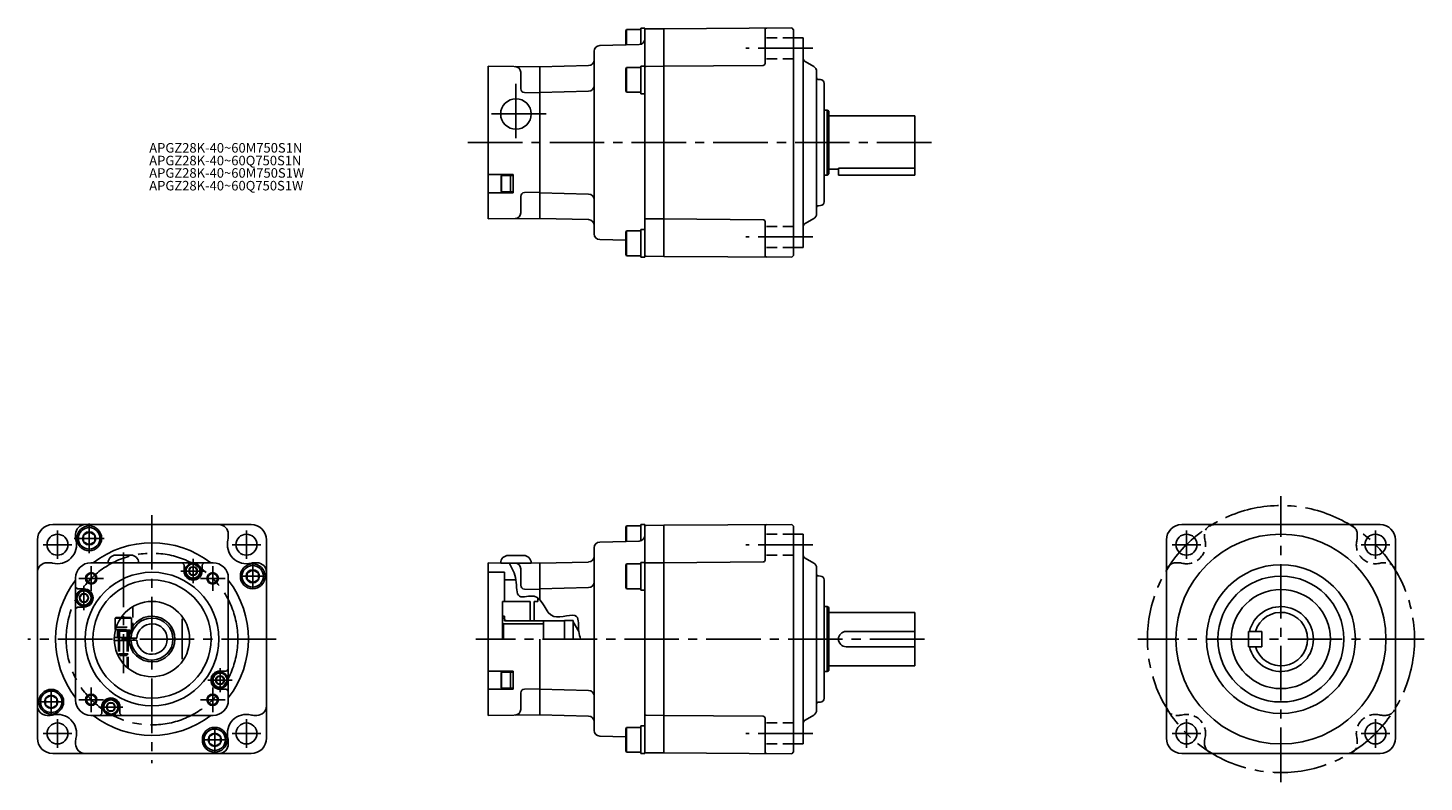
# Model space of a CAD drawing. Extents: x -43 to 689, y 42 to 438.
import ezdxf

# ---------------------------------------------------------------- set-up
doc = ezdxf.new("R2010")
doc.units = 0
doc.header["$LTSCALE"] = 3
doc.header["$MEASUREMENT"] = 0
doc.linetypes.add('HIDDEN3', pattern=[2.8575, 1.905, -0.9525])
doc.linetypes.add('sekkei(A2)', pattern=[14.2875, 9.525, -1.5875, 1.5875, -1.5875])
doc.layers.get('0').update_dxf_attribs({"linetype": 'CONTINUOUS'})
for name, color, linetype in [('CENTER', 3, 'sekkei(A2)'), ('HIDS', 1, 'HIDDEN3'), ('HOJO', 4, 'CONTINUOUS')]:
    doc.layers.add(name, color=color, linetype=linetype)
doc.layers.add('TITLE', color=4, linetype='CONTINUOUS', plot=False)
doc.styles.get("Standard").update_dxf_attribs({"font": 'simplex.shx', "bigfont": 'extfont.shx'})

msp = doc.modelspace()

# ---------------------------------------------------------------- linework, layer by layer
for p, q in [((271, 436.69), (270.5, 435.83)), ((270.5, 435.83), (270.5, 428.63)), ((278.5, 436.69), (271, 436.69)), ((271, 436.69), (271, 428.64)), ((280.5, 318.28), (280.5, 437.44)), ((290.5, 437.09), (281, 437.01)), ((357.5, 437.53), (290.5, 437.1)), ((290.5, 317.69), (290.5, 437.1)), ((343.5, 436.45), (343.5, 418.85)), ((357.5, 437.53), (358.5, 436.53)), ((358.5, 318.25), (358.5, 436.53)), ((363.5, 432.39), (358.5, 432.39)), ((363.5, 322.39), (363.5, 432.39)), ((254, 425.28), (254, 329.51)), ((277.58, 428.82), (256.92, 428.28)), ((198.5, 417.39), (225.5, 417.15)), ((198.5, 417.39), (198.5, 337.4)), ((251.08, 417.8), (225.5, 417.13)), ((225.5, 337.63), (225.5, 417.15)), ((290.5, 417.39), (281, 417.31)), ((342.51, 417.85), (290.5, 417.4)), ((369, 417.26), (364.5, 419.86)), ((215.5, 414.27), (215.5, 405.62)), ((271, 416.79), (270.5, 415.93)), ((270.5, 415.93), (270.5, 404.66)), ((278.5, 416.79), (271, 416.79)), ((271, 416.79), (271, 403.79)), ((278.5, 416.79), (278.5, 403.79)), ((370.5, 414.66), (370.5, 340.12)), ((372.55, 410.44), (371.47, 410.47)), ((217.45, 403.62), (225.5, 403.41)), ((251.08, 404.35), (225.5, 403.68)), ((271, 403.79), (270.5, 404.66)), ((278.5, 403.79), (271, 403.79)), ((374.5, 346.34), (374.5, 408.44)), ((374.5, 394.39), (376.13, 394.39)), ((376.13, 360.39), (376.13, 394.39)), ((376.75, 394.04), (376.13, 394.39)), ((377, 361.18), (377, 393.6)), ((422, 391.39), (377, 391.39)), ((422, 360.39), (422, 391.39)), ((211.5, 360.59), (198.5, 360.59)), ((205.5, 360.09), (205.2, 359.57)), ((205.2, 352.11), (205.2, 359.57)), ((205.5, 360.09), (205.5, 351.59)), ((205.5, 360.09), (210.2, 360.09)), ((211.5, 360.09), (210.2, 360.09)), ((210.2, 360.09), (210.2, 351.59)), ((211.5, 360.59), (211.5, 351.09)), ((374.5, 360.39), (376.13, 360.39)), ((376.75, 360.75), (376.13, 360.39)), ((377, 363.39), (382, 363.39)), ((382, 363.98), (422, 363.98)), ((382, 363.98), (382, 360.39)), ((382, 360.39), (422, 360.39)), ((205.2, 352.11), (205.5, 351.59)), ((210.2, 351.59), (205.5, 351.59)), ((210.2, 351.59), (211.5, 351.59)), ((217.45, 351.17), (225.5, 351.38)), ((211.5, 351.09), (198.5, 351.09)), ((215.5, 340.52), (215.5, 349.17)), ((251.08, 350.43), (225.5, 351.1)), ((372.55, 344.34), (371.47, 344.31)), ((198.5, 337.4), (225.5, 337.63)), ((251.08, 336.98), (225.5, 337.65)), ((290.5, 337.4), (281, 337.48)), ((342.51, 336.93), (290.5, 337.39)), ((369, 337.53), (364.5, 334.93)), ((271, 331.09), (270.5, 330.23)), ((270.5, 330.23), (270.5, 318.96)), ((278.5, 331.09), (271, 331.09)), ((271, 331.09), (271, 318.09)), ((278.5, 331.09), (278.5, 318.09)), ((280.5, 331.84), (280.5, 317.34)), ((343.5, 318.34), (343.5, 335.93)), ((270.5, 326.15), (256.92, 326.51)), ((363.5, 322.39), (358.5, 322.39)), ((271, 318.09), (270.5, 318.96)), ((278.5, 318.09), (271, 318.09)), ((290.5, 317.7), (281, 317.78)), ((357.5, 317.25), (290.5, 317.69)), ((357.5, 317.25), (358.5, 318.25)), ((74.28, 177.05), (-29.72, 177.05)), ((271, 176.35), (270.5, 175.48)), ((278.5, 176.35), (271, 176.35)), ((271, 176.35), (271, 168.3)), ((280.5, 57.93), (280.5, 177.1)), ((290.5, 176.74), (281, 176.66)), ((357.5, 177.19), (290.5, 176.75)), ((290.5, 176.75), (290.5, 57.54)), ((290.5, 57.34), (290.5, 176.75)), ((343.5, 176.1), (343.5, 158.5)), ((357.5, 177.19), (358.5, 176.19)), ((358.5, 57.91), (358.5, 176.19)), ((561.84, 177.05), (665.84, 177.05)), ((-37.72, 169.05), (-37.72, 65.05)), ((-17.72, 172.05), (-17.72, 170.39)), ((62.28, 172.05), (62.28, 170.39)), ((82.28, 169.05), (82.28, 65.05)), ((277.58, 168.47), (256.92, 167.93)), ((270.5, 175.48), (270.5, 168.28)), ((363.5, 172.05), (358.5, 172.05)), ((363.5, 62.05), (363.5, 172.05)), ((553.84, 169.05), (553.84, 65.05)), ((673.84, 169.05), (673.84, 65.05)), ((3.28, 161.05), (11.28, 161.05)), ((254, 164.93), (254, 69.16)), ((-32.72, 157.05), (-31.07, 157.05)), ((54.28, 157.05), (-9.72, 157.05)), ((38.08, 157.05), (39.08, 156.05)), ((39.08, 152.7), (39.08, 156.05)), ((48.58, 156.05), (49.58, 157.05)), ((48.58, 152.7), (48.58, 156.05)), ((77.28, 157.05), (75.63, 157.05)), ((198.5, 157.04), (225.5, 156.81)), ((198.5, 157.04), (198.5, 77.05)), ((205, 156.91), (221, 156.91)), ((205, 156.91), (221, 156.91)), ((209, 160.91), (217, 160.91)), ((215.5, 153.92), (215.5, 145.27)), ((251.08, 157.46), (225.5, 156.79)), ((225.5, 156.81), (225.5, 137.67)), ((271, 156.45), (270.5, 155.58)), ((270.5, 155.58), (270.5, 144.31)), ((278.5, 156.45), (271, 156.45)), ((271, 156.45), (271, 143.45)), ((278.5, 156.45), (278.5, 143.45)), ((290.5, 157.04), (281, 156.96)), ((342.51, 157.5), (290.5, 157.05)), ((369, 156.91), (364.5, 159.51)), ((370.5, 154.31), (370.5, 79.78)), ((-17.72, 85.05), (-17.72, 149.05)), ((62.28, 85.05), (62.28, 149.05)), ((207, 152.05), (198.5, 152.05)), ((207, 152.05), (207, 136.8)), ((207, 148.05), (213, 148.05)), ((372.55, 150.1), (371.47, 150.12)), ((374.5, 85.99), (374.5, 148.1)), ((-16.72, 143.35), (-17.72, 144.35)), ((-13.37, 143.35), (-16.72, 143.35)), ((217.45, 143.27), (225.5, 143.06)), ((251.08, 144.01), (225.5, 143.34)), ((271, 143.45), (270.5, 144.31)), ((278.5, 143.45), (271, 143.45)), ((-17.72, 132.85), (-16.72, 133.85)), ((-13.37, 133.85), (-16.72, 133.85)), ((206, 117.05), (206, 136.8)), ((220.5, 136.8), (206, 136.8)), ((220.5, 126.55), (220.5, 136.8)), ((224.5, 136.8), (222.5, 136.8)), ((222.5, 126.55), (222.5, 136.8)), ((224.5, 138.55), (224.5, 136.8)), ((374.5, 134.05), (376.13, 134.05)), ((376.13, 100.05), (376.13, 134.05)), ((376.75, 133.69), (376.13, 134.05)), ((377, 100.83), (377, 133.26)), ((3.03, 128.05), (3.55, 128.35)), ((3.03, 128.05), (3.03, 123.35)), ((3.03, 128.05), (5.88, 128.05)), ((6.08, 128.35), (3.55, 128.35)), ((38.08, 106.49), (38.08, 127.6)), ((207, 129.05), (206, 129.05)), ((207, 128.05), (206, 128.05)), ((206.5, 125.05), (206, 125.55)), ((227.5, 125.05), (206.5, 125.05)), ((206.5, 117.05), (206.5, 125.05)), ((207, 126.55), (207, 129.05)), ((208, 126.55), (207, 127.12)), ((238.5, 126.55), (207, 126.55)), ((227.5, 117.05), (227.5, 126.55)), ((238.5, 126.8), (238.5, 117.05)), ((243, 126.8), (238.5, 126.8)), ((243, 126.8), (243, 117.05)), ((243, 126.05), (245.89, 121.05)), ((422, 131.05), (377, 131.05)), ((422, 103.05), (422, 131.05)), ((2.54, 117.8), (11.31, 117.8)), ((3.03, 123.35), (3.03, 122.05)), ((3.56, 123.35), (3.03, 123.35)), ((3.03, 122.05), (3.17, 122.05)), ((4.78, 117.8), (4.78, 116.3)), ((9.78, 117.8), (9.78, 116.3)), ((11.29, 117.55), (14.32, 117.55)), ((422, 121.05), (386, 121.05)), ((596.84, 121.05), (596.84, 113.05)), ((596.84, 121.05), (603.84, 121.05)), ((603.84, 121.05), (603.84, 113.05)), ((2.54, 116.3), (11.31, 116.3)), ((11.29, 116.55), (14.32, 116.55)), ((225.5, 117.05), (225.5, 77.29)), ((422, 113.05), (386, 113.05)), ((596.84, 113.05), (603.84, 113.05)), ((377, 103.05), (422, 103.05)), ((57.93, 100.25), (61.28, 100.25)), ((62.28, 101.25), (61.28, 100.25)), ((211.5, 100.25), (198.5, 100.25)), ((205.5, 99.75), (205.2, 99.23)), ((205.2, 91.76), (205.2, 99.23)), ((205.5, 99.75), (205.5, 91.25)), ((205.5, 99.75), (210.2, 99.75)), ((211.5, 99.75), (210.2, 99.75)), ((210.2, 99.75), (210.2, 91.25)), ((211.5, 100.25), (211.5, 90.75)), ((374.5, 100.05), (376.13, 100.05)), ((376.75, 100.4), (376.13, 100.05)), ((57.93, 90.75), (61.28, 90.75)), ((61.28, 90.75), (62.28, 89.75)), ((211.5, 90.75), (198.5, 90.75)), ((205.2, 91.76), (205.5, 91.25)), ((210.2, 91.25), (205.5, 91.25)), ((210.2, 91.25), (211.5, 91.25)), ((215.5, 80.17), (215.5, 88.82)), ((217.45, 90.82), (225.5, 91.03)), ((251.08, 90.08), (225.5, 90.75)), ((-4.02, 81.4), (-4.02, 78.05)), ((5.48, 81.4), (5.48, 78.05)), ((372.55, 83.99), (371.47, 83.97)), ((-32.72, 77.05), (-31.07, 77.05)), ((54.28, 77.05), (-9.72, 77.05)), ((-4.02, 78.05), (-5.02, 77.05)), ((6.48, 77.05), (5.48, 78.05)), ((77.28, 77.05), (75.63, 77.05)), ((198.5, 77.05), (225.5, 77.29)), ((251.08, 76.63), (225.5, 77.3)), ((290.5, 77.05), (281, 77.13)), ((342.51, 76.59), (290.5, 77.04)), ((343.5, 57.99), (343.5, 75.59)), ((369, 77.18), (364.5, 74.58)), ((270.5, 65.81), (256.92, 66.16)), ((271, 70.75), (270.5, 69.88)), ((270.5, 69.88), (270.5, 58.61)), ((278.5, 70.75), (271, 70.75)), ((271, 70.75), (271, 57.75)), ((278.5, 70.75), (278.5, 57.75)), ((280.5, 71.5), (280.5, 57)), ((-17.72, 62.05), (-17.72, 63.7)), ((62.28, 62.05), (62.28, 63.7)), ((271, 57.75), (270.5, 58.61)), ((363.5, 62.05), (358.5, 62.05)), ((-29.72, 57.05), (74.28, 57.05)), ((278.5, 57.75), (271, 57.75)), ((290.5, 57.35), (281, 57.43)), ((357.5, 56.91), (290.5, 57.34)), ((357.5, 56.91), (358.5, 57.91)), ((665.84, 57.05), (561.84, 57.05))]:
    msp.add_line(p, q)
at = {"ltscale": 0.3}
for p, q in [((278.5, 437.44), (278.5, 428.99)), ((278.5, 437.44), (280.5, 437.44)), ((278.5, 417.54), (278.5, 403.04)), ((278.5, 417.54), (280.5, 417.54)), ((278.5, 403.04), (280.5, 403.04)), ((278.5, 331.84), (278.5, 317.34)), ((278.5, 331.84), (280.5, 331.84)), ((278.5, 317.34), (280.5, 317.34)), ((278.5, 177.1), (278.5, 168.64)), ((278.5, 177.1), (280.5, 177.1)), ((278.5, 157.2), (278.5, 142.7)), ((278.5, 157.2), (280.5, 157.2)), ((278.5, 142.7), (280.5, 142.7)), ((278.5, 71.5), (278.5, 57)), ((278.5, 71.5), (280.5, 71.5)), ((278.5, 57), (280.5, 57))]:
    msp.add_line(p, q, dxfattribs=at)
for points in [[(-10.62, 173.31), (-13.62, 171.58), (-13.62, 168.11), (-10.62, 166.38), (-7.62, 168.11), (-7.62, 171.58)], [(42.68, 150.7), (41.52, 152.7), (42.68, 154.7), (44.99, 154.7), (46.14, 152.7), (44.99, 150.7)], [(75.08, 153.41), (72.08, 151.68), (72.08, 148.21), (75.08, 146.48), (78.08, 148.21), (78.08, 151.68)], [(-14.52, 136.6), (-15.68, 138.6), (-14.52, 140.6), (-12.21, 140.6), (-11.06, 138.6), (-12.21, 136.6)], [(56.78, 93.5), (55.62, 95.5), (56.78, 97.5), (59.09, 97.5), (60.24, 95.5), (59.09, 93.5)], [(-30.52, 87.61), (-33.52, 85.88), (-33.52, 82.41), (-30.52, 80.68), (-27.52, 82.41), (-27.52, 85.88)], [(-0.42, 79.4), (-1.58, 81.4), (-0.42, 83.4), (1.89, 83.4), (3.04, 81.4), (1.89, 79.4)], [(55.18, 67.71), (52.18, 65.98), (52.18, 62.51), (55.18, 60.78), (58.18, 62.51), (58.18, 65.98)]]:
    msp.add_lwpolyline(points, close=True)
for centre, radius in [((213, 392.39), 8), ((-10.62, 169.85), 6.5), ((-27.22, 166.54), 5.5), ((-10.62, 169.85), 5.63), ((-10.62, 169.85), 3.46), ((71.78, 166.54), 5.5), ((613.84, 117.05), 55), ((564.34, 166.54), 5.5), ((663.34, 166.54), 5.5), ((43.83, 152.7), 4.25), ((43.83, 152.7), 3.73), ((43.83, 152.7), 2.31), ((75.08, 149.95), 6.5), ((75.08, 149.95), 5.63), ((613.84, 117.05), 39), ((22.28, 117.05), 35), ((-9.54, 148.87), 2.5), ((22.28, 117.05), 31), ((54.1, 148.87), 2.5), ((75.08, 149.95), 3.46), ((613.84, 117.05), 33), ((-13.37, 138.6), 4.25), ((-13.37, 138.6), 3.73), ((-13.37, 138.6), 2.31), ((613.84, 117.05), 26), ((22.28, 117.05), 19.75), ((57.93, 95.5), 4.25), ((57.93, 95.5), 3.73), ((57.93, 95.5), 2.31), ((-30.52, 84.15), 6.5), ((-30.52, 84.15), 5.63), ((-30.52, 84.15), 3.46), ((-9.54, 85.23), 2.5), ((0.73, 81.4), 4.25), ((0.73, 81.4), 3.73), ((0.73, 81.4), 2.31), ((54.1, 85.23), 2.5), ((-27.22, 67.55), 5.5), ((55.18, 64.25), 6.5), ((55.18, 64.25), 5.63), ((55.18, 64.25), 3.46), ((71.78, 67.55), 5.5), ((564.34, 67.55), 5.5), ((663.34, 67.55), 5.5)]:
    msp.add_circle(centre, radius)
for centre, radius, start, end in [((277.5, 431.82), 3, 271.5, 0), ((281, 436.51), 0.5, 90.5, 180), ((344.5, 436.45), 1, 90.37366, 180), ((257, 425.28), 3, 91.5, 180), ((212.5, 414.27), 3, 0, 89.5), ((251, 420.8), 3, 271.5, 0), ((281, 416.81), 0.5, 90.5, 180), ((342.5, 418.85), 1, 270.5, 360), ((365.5, 421.59), 2, 180, 240), ((367.5, 414.66), 3, 0, 60), ((371.5, 411.47), 1, 180, 268.5), ((372.5, 408.44), 2, 0, 88.5), ((217.5, 405.62), 2, 180, 268.5), ((251, 407.35), 3, 271.5, 0), ((376.5, 393.6), 0.5, 0, 60), ((376.5, 361.18), 0.5, 300, 0), ((217.5, 349.17), 2, 91.5, 180), ((251, 347.43), 3, 0, 88.5), ((371.5, 343.31), 1, 91.5, 180), ((372.5, 346.34), 2, 271.5, 0), ((212.5, 340.52), 3, 270.5, 0), ((251, 333.98), 3, 0, 88.5), ((281, 337.98), 0.5, 180, 269.5), ((342.5, 335.93), 1, 0, 89.5), ((367.5, 340.12), 3, 300, 0), ((257, 329.51), 3, 180, 268.5), ((365.5, 333.2), 2, 120, 180), ((281, 318.28), 0.5, 180, 269.5), ((344.5, 318.34), 1, 180, 269.62634), ((-29.72, 169.05), 8, 90, 180), ((-12.72, 172.05), 5, 90, 180), ((57.28, 172.05), 5, 0, 90), ((74.28, 169.05), 8, 0, 90), ((281, 176.16), 0.5, 90.5, 180), ((344.5, 176.1), 1, 90.37366, 180), ((561.84, 169.05), 8, 90, 180), ((665.84, 169.05), 8, 0, 90), ((-27.22, 166.54), 10, 255.12727, 14.87274), ((-12.72, 170.39), 5, 180, 194.87274), ((71.78, 166.54), 10, 165.12726, 284.87273), ((57.28, 170.39), 5, 345.12726, 0), ((277.5, 171.47), 3, 271.5, 0), ((22.28, 117.05), 50.5, 52.38024, 127.61976), ((3.28, 157.05), 4, 90, 180), ((11.28, 157.05), 4, 0, 90), ((257, 164.93), 3, 91.5, 180), ((365.5, 161.24), 2, 180, 240), ((-32.72, 152.05), 5, 90, 180), ((-31.07, 152.05), 5, 75.12727, 90), ((-9.72, 149.05), 8, 90, 180), ((54.28, 149.05), 8, 0, 90), ((75.63, 152.05), 5, 90, 104.87273), ((77.28, 152.05), 5, 0, 90), ((209, 156.91), 4, 90, 180), ((212.5, 153.92), 3, 0, 89.5), ((217, 156.91), 4, 0, 90), ((251, 160.46), 3, 271.5, 0), ((281, 156.46), 0.5, 90.5, 180), ((342.5, 158.5), 1, 270.5, 360), ((367.5, 154.31), 3, 0, 60), ((22.28, 117.05), 50.5, 142.38024, 217.61976), ((43.83, 152.7), 4.75, 180, 0), ((22.28, 117.05), 50.5, 322.38024, 37.61976), ((251, 147.01), 3, 271.5, 0), ((371.5, 151.12), 1, 180, 268.5), ((372.5, 148.1), 2, 0, 88.5), ((-13.37, 138.6), 4.75, 270, 90), ((217.5, 145.27), 2, 180, 268.5), ((376.5, 133.26), 0.5, 0, 60), ((613.84, 117.05), 17, 193.60896, 166.39104), ((22.28, 117.05), 12, 183.58332, 176.41668), ((22.28, 117.05), 11, 182.60525, 177.39475), ((22.28, 117.05), 8, 183.58332, 176.41668), ((613.84, 117.05), 14, 196.60155, 163.39845), ((22.28, 117.05), 9.5, 176.98304, 183.01696), ((386, 117.05), 4, 90, 270), ((57.93, 95.5), 4.75, 90, 270), ((376.5, 100.83), 0.5, 300, 0), ((217.5, 88.82), 2, 91.5, 180), ((251, 87.08), 3, 0, 88.5), ((-32.72, 82.05), 5, 180, 270), ((-9.72, 85.05), 8, 180, 270), ((0.73, 81.4), 4.75, 0, 180), ((54.28, 85.05), 8, 270, 0), ((77.28, 82.05), 5, 270, 0), ((371.5, 82.97), 1, 91.5, 180), ((372.5, 85.99), 2, 271.5, 0), ((-31.07, 82.05), 5, 270, 284.87273), ((-27.22, 67.55), 10, 345.12726, 104.87273), ((22.28, 117.05), 50.5, 232.38025, 307.61975), ((71.78, 67.55), 10, 75.12727, 194.87274), ((75.63, 82.05), 5, 255.12727, 270), ((212.5, 80.17), 3, 270.5, 0), ((251, 73.63), 3, 0, 88.5), ((281, 77.63), 0.5, 180, 269.5), ((342.5, 75.59), 1, 0, 89.5), ((365.5, 72.85), 2, 120, 180), ((367.5, 79.78), 3, 300, 0), ((257, 69.16), 3, 180, 268.5), ((-29.72, 65.05), 8, 180, 270), ((-12.72, 63.7), 5, 165.12726, 180), ((-12.72, 62.05), 5, 180, 270), ((57.28, 62.05), 5, 270, 0), ((57.28, 63.7), 5, 0, 14.87274), ((74.28, 65.05), 8, 270, 0), ((561.84, 65.05), 8, 180, 270), ((665.84, 65.05), 8, 270, 0), ((281, 57.93), 0.5, 180, 269.5), ((344.5, 57.99), 1, 180, 269.62634)]:
    msp.add_arc(centre, radius, start, end)
at = {"layer": 'CENTER'}
for p, q in [((368.5, 426.89), (333.5, 426.89)), ((213, 408.23), (213, 376.55)), ((228.84, 392.39), (197.16, 392.39)), ((430.7, 377.39), (183.89, 377.39)), ((368.5, 327.9), (333.5, 327.9)), ((613.84, 42.05), (613.84, 192.05)), ((-10.62, 162.05), (-10.62, 177.65)), ((22.28, 182.05), (22.28, 52.05)), ((-27.22, 174.04), (-27.22, 159.04)), ((-18.42, 169.85), (-2.82, 169.85)), ((71.78, 174.04), (71.78, 159.04)), ((564.34, 174.04), (564.34, 159.04)), ((663.34, 174.04), (663.34, 159.04)), ((-34.72, 166.54), (-19.72, 166.54)), ((7.28, 162.42), (7.28, 99.2)), ((79.28, 166.54), (64.28, 166.54)), ((368.5, 166.54), (333.5, 166.54)), ((556.84, 166.54), (571.84, 166.54)), ((670.84, 166.54), (655.84, 166.54)), ((-9.54, 155.34), (-9.54, 142.39)), ((43.83, 159.06), (43.83, 146.33)), ((54.1, 142.39), (54.1, 155.34)), ((75.08, 143.7), (75.08, 156.2)), ((-3.07, 148.87), (-16.01, 148.87)), ((50.19, 152.7), (37.47, 152.7)), ((60.57, 148.87), (47.63, 148.87)), ((81.33, 149.95), (68.83, 149.95)), ((-13.37, 144.96), (-13.37, 132.23)), ((87.28, 117.05), (-42.72, 117.05)), ((427, 117.05), (191.96, 117.05)), ((688.84, 117.05), (538.84, 117.05)), ((64.29, 95.5), (51.57, 95.5)), ((57.93, 89.13), (57.93, 101.86)), ((-30.52, 90.4), (-30.52, 77.9)), ((-9.54, 91.7), (-9.54, 78.75)), ((54.1, 78.75), (54.1, 91.7)), ((-36.77, 84.15), (-24.27, 84.15)), ((-16.01, 85.23), (-3.07, 85.23)), ((-5.63, 81.4), (7.09, 81.4)), ((47.63, 85.23), (60.57, 85.23)), ((-27.22, 60.05), (-27.22, 75.05)), ((71.78, 60.05), (71.78, 75.05)), ((564.34, 60.05), (564.34, 75.05)), ((663.34, 60.05), (663.34, 75.05)), ((-34.72, 67.55), (-19.72, 67.55)), ((55.18, 58), (55.18, 70.5)), ((79.28, 67.55), (64.28, 67.55)), ((368.5, 67.55), (333.5, 67.55)), ((556.84, 67.55), (571.84, 67.55)), ((670.84, 67.55), (655.84, 67.55)), ((48.93, 64.25), (61.43, 64.25))]:
    msp.add_line(p, q, dxfattribs=at)
for centre, radius in [((613.84, 117.05), 70), ((22.28, 117.05), 45)]:
    msp.add_circle(centre, radius, dxfattribs=at)
at = {"layer": 'HIDS'}
for p, q in [((358.5, 432.39), (343.5, 432.39)), ((358.5, 421.39), (343.5, 421.39)), ((358.5, 333.4), (343.5, 333.4)), ((358.5, 322.4), (343.5, 322.4)), ((358.5, 172.04), (343.5, 172.04)), ((573.84, 172.05), (573.84, 170.39)), ((653.84, 172.05), (653.84, 170.39)), ((358.5, 161.04), (343.5, 161.04)), ((558.84, 157.05), (560.49, 157.05)), ((668.84, 157.05), (667.19, 157.05)), ((12.28, 134.08), (12.28, 122.05)), ((5.88, 128.05), (11.53, 128.05)), ((11.01, 128.35), (6.08, 128.35)), ((11.01, 128.35), (11.53, 128.05)), ((11.53, 123.35), (11.53, 128.05)), ((3.17, 122.05), (12.28, 122.05)), ((3.17, 122.05), (11.53, 122.05)), ((3.56, 123.35), (11.53, 123.35)), ((4.28, 122.05), (4.28, 117.8)), ((4.78, 122.05), (4.78, 117.8)), ((9.78, 121.26), (4.78, 121.26)), ((5.04, 122.05), (5.2, 121.26)), ((5.2, 121.26), (5.2, 117.8)), ((9.52, 122.05), (9.36, 121.26)), ((9.36, 121.26), (9.36, 117.8)), ((9.78, 122.05), (9.78, 117.8)), ((10.28, 122.05), (10.28, 117.8)), ((11.53, 123.35), (11.53, 122.05)), ((4.78, 116.3), (4.78, 107.89)), ((4.78, 116.3), (4.78, 108.05)), ((5.2, 116.3), (5.2, 107.13)), ((5.2, 116.3), (5.2, 107.63)), ((9.36, 116.3), (9.36, 102.1)), ((9.36, 116.3), (9.36, 107.63)), ((9.78, 116.3), (9.78, 101.75)), ((9.78, 116.3), (9.78, 108.05)), ((4.78, 109.35), (5.78, 108.35)), ((9.78, 109.35), (4.78, 109.35)), ((8.78, 108.35), (5.78, 108.35)), ((9.78, 109.35), (8.78, 108.35)), ((558.84, 77.05), (560.49, 77.05)), ((668.84, 77.05), (667.19, 77.05)), ((358.5, 73.05), (343.5, 73.05)), ((358.5, 62.05), (343.5, 62.05)), ((573.84, 62.05), (573.84, 63.7)), ((653.84, 62.05), (653.84, 63.7))]:
    msp.add_line(p, q, dxfattribs=at)
for centre, radius, start, end in [((578.84, 172.05), 5, 90, 180), ((648.84, 172.05), 5, 0, 90), ((564.34, 166.54), 10, 255.12727, 14.87274), ((578.84, 170.39), 5, 180, 194.87274), ((663.34, 166.54), 10, 165.12726, 284.87273), ((648.84, 170.39), 5, 345.12726, 0), ((558.84, 152.05), 5, 90, 180), ((560.49, 152.05), 5, 75.12727, 90), ((667.19, 152.05), 5, 90, 104.87273), ((668.84, 152.05), 5, 0, 90), ((558.84, 82.05), 5, 180, 270), ((668.84, 82.05), 5, 270, 360), ((560.49, 82.05), 5, 270, 284.87273), ((564.34, 67.55), 10, 345.12726, 104.87273), ((663.34, 67.55), 10, 75.12727, 194.87274), ((667.19, 82.05), 5, 255.12727, 270), ((578.84, 63.7), 5, 165.12726, 180), ((578.84, 62.05), 5, 180, 270), ((648.84, 62.05), 5, 270, 360), ((648.84, 63.7), 5, 360, 14.87274)]:
    msp.add_arc(centre, radius, start, end, dxfattribs=at)
at = {"layer": 'HOJO'}
for p, q in [((5.2, 117.8), (5.2, 116.3)), ((9.36, 117.8), (9.36, 116.3))]:
    msp.add_line(p, q, dxfattribs=at)
for centre in [(-9.54, 148.87), (54.1, 148.87), (-9.54, 85.23), (54.1, 85.23)]:
    msp.add_circle(centre, 3, dxfattribs=at)
msp.add_open_spline([(209.38, 156.95), (210.94, 154.32), (213.94, 149.29), (212.59, 136.93), (226.86, 142.77), (228.9, 123.73), (246.96, 133.08), (245.28, 121.99), (246.46, 118.31), (246.86, 117.05)], degree=3, knots=[0, 0, 0, 0, 9.610165, 18.36315, 26.021093, 40.763009, 52.760801, 60.689256, 64.805863, 64.805863, 64.805863, 64.805863], dxfattribs=at)

# ---------------------------------------------------------------- texts
at = {"layer": 'TITLE'}
for s, p in [('APGZ28K-40~60M750S1N', (20.84, 372.14)), ('APGZ28K-40~60Q750S1N', (20.84, 365.47)), ('APGZ28K-40~60M750S1W', (20.84, 358.98)), ('APGZ28K-40~60Q750S1W', (20.84, 352.31))]:
    msp.add_text(s, height=5, dxfattribs=at).set_placement(p)

doc.saveas('drawing.dxf')
